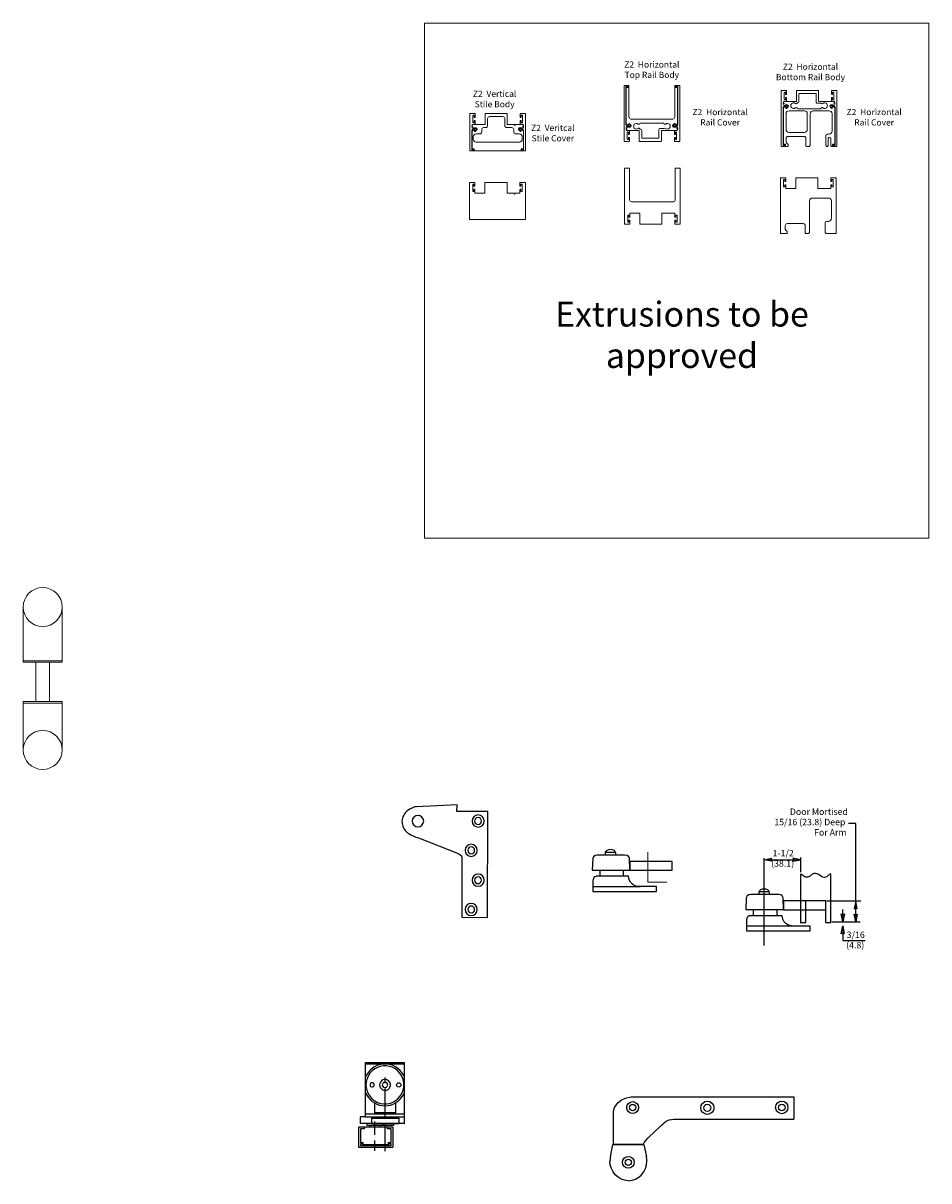
# Model space of a CAD drawing. Units: inches. Extents: x -291 to 2000, y -118 to 2000.
# Drawn here: x 215 to 252, y 177 to 224 of the extents above; entities that cross this region are included whole.
import ezdxf

# ---------------------------------------------------------------- set-up
doc = ezdxf.new("R2010")
doc.units = ezdxf.units.IN
doc.header["$MEASUREMENT"] = 0
doc.layers.get('0').update_dxf_attribs({"lineweight": 0})
for name, color, linetype, lineweight in [('0Hardware', 180, 'Continuous', 9), ('Extrusion', 220, 'Continuous', 9), ('Hardware', 100, 'Continuous', 0)]:
    doc.layers.add(name, color=color, linetype=linetype, lineweight=lineweight)
doc.styles.add('PDF Helvetica', font='arial.ttf')
doc.styles.get("Standard").update_dxf_attribs({"font": 'arial.ttf'})

# ---------------------------------------------------------------- blocks, each defined once
blk = doc.blocks.new('ITS9625')
at = {"layer": 'Hardware', "lineweight": -3}
for points in [[(-0.782, 0), (0.782, 0)], [(-0.782, -2.189), (-0.782, 0)], [(-0.782, -0.053), (0.782, -0.053)], [(0.782, -2.458), (0.782, 0)], [(-0.733, -0.481), (-0.782, -0.587)], [(-0.737, -0.682), (-0.759, -0.788), (-0.767, -0.898)], [(-0.767, -0.898), (-0.759, -1.004), (-0.737, -1.114)], [(-0.581, -0.837), (-0.6, -0.864), (-0.604, -0.898)], [(-0.604, -0.898), (-0.6, -0.928), (-0.581, -0.955)], [(-0.441, -0.928), (-0.434, -0.898), (-0.441, -0.864)], [(-0.188, -0.78), (-0.214, -0.837), (-0.222, -0.898)], [(-0.222, -0.898), (-0.214, -0.955), (-0.188, -1.011)], [(-0.112, -0.898), (-0.1, -0.939), (-0.078, -0.973)], [(-0.002, -0.602), (-0.002, -0.83)], [(0.199, -0.985), (0.218, -0.924), (0.218, -0.867)], [(0.782, -0.587), (0.729, -0.481)], [(0.756, -1.004), (0.763, -0.898), (0.756, -0.788)], [(-0.782, -1.205), (-0.733, -1.311)], [(-0.002, -1.057), (-0.002, -2.193)], [(0.729, -1.311), (0.782, -1.205)], [(-0.43, -1.621), (-0.43, -2.057)], [(0.422, -1.625), (0.422, -2.057)], [(-0.994, -2.189), (-0.994, -2.458)], [(-0.782, -2.189), (-0.994, -2.189)], [(-0.782, -2.057), (0.782, -2.057)], [(-0.782, -2.189), (0.782, -2.189)], [(-0.547, -2.242), (-0.547, -2.458)], [(-0.547, -2.242), (0.562, -2.242)], [(0.422, -2.019), (-0.43, -2.019)], [(-0.297, -2.242), (-0.297, -2.189)], [(0.343, -2.189), (0.343, -2.242)], [(0.562, -2.242), (0.562, -2.458)], [(0.32, -2.598), (-1.066, -2.598)], [(-1.066, -2.598), (-1.066, -3.411)], [(0.782, -2.458), (-0.994, -2.458)], [(-0.991, -2.667), (-0.991, -3.214)], [(-0.835, -2.667), (-0.991, -2.667)], [(-0.835, -2.598), (-0.835, -2.667)], [(-0.725, -2.534), (-0.725, -2.458)], [(-0.085, -2.534), (-0.725, -2.534)], [(-0.608, -2.534), (-0.608, -2.598)], [(-0.547, -2.458), (0.562, -2.458)], [(-0.426, -2.371), (-0.426, -2.913)], [(0.343, -2.534), (-0.297, -2.534)], [(-0.195, -2.534), (-0.195, -2.598)], [(-0.085, -2.458), (-0.085, -2.534)], [(-0.002, -2.42), (-0.002, -3.566)], [(0.097, -2.667), (0.097, -2.598)], [(0.244, -2.667), (0.097, -2.667)], [(0.244, -3.214), (0.244, -2.667)], [(0.32, -2.598), (0.32, -3.411)], [(0.343, -2.458), (0.343, -2.534)], [(-0.991, -3.214), (-0.892, -3.214)], [(-0.892, -3.316), (-0.892, -3.214)], [(-0.892, -3.214), (-0.892, -3.267)], [(-0.426, -3.14), (-0.426, -3.554)], [(0.138, -3.214), (0.138, -3.316)], [(0.142, -3.214), (0.244, -3.214)], [(0.142, -3.271), (0.142, -3.214)], [(-1.066, -3.411), (0.32, -3.411)], [(-0.991, -3.267), (-0.991, -3.335)], [(-0.892, -3.267), (-0.991, -3.267)], [(-0.991, -3.335), (0.244, -3.335)], [(0.138, -3.316), (-0.892, -3.316)], [(0.244, -3.271), (0.142, -3.271)], [(0.244, -3.335), (0.244, -3.271)]]:
    blk.add_lwpolyline(points, dxfattribs=at)
blk.add_circle((0.553, -0.896), 0.0855, dxfattribs=at)
for centre, radius, start, end in [((-0.002, -0.895), 0.84, 29.5102, 150.4898), ((-0.002, -0.898), 0.11, 337.7013, 180.0727), ((-0.002, -0.897), 0.84, 209.5102, 330.4898)]:
    blk.add_arc(centre, radius, start, end, dxfattribs=at)
for points in [[(0.756, -0.788), (0.619, 0.029), (-0.485, 0.106), (-0.737, -0.682)], [(-0.441, -0.864), (-0.469, -0.808), (-0.536, -0.791), (-0.581, -0.837)], [(-0.581, -0.955), (-0.536, -1.001), (-0.469, -0.984), (-0.441, -0.928)], [(0.218, -0.867), (0.182, -0.657), (-0.079, -0.61), (-0.188, -0.78)], [(-0.737, -1.114), (-0.477, -1.902), (0.62, -1.817), (0.756, -1.004)], [(-0.188, -1.011), (-0.097, -1.16), (0.13, -1.146), (0.199, -0.985)], [(-0.078, -0.973), (-0.021, -1.027), (0.064, -1.008), (0.1, -0.939)]]:
    blk.add_open_spline(points, degree=3, dxfattribs=at)
blk = doc.blocks.new('Z2-VERT STILE COVER')
at = {"layer": 'Defpoints'}
blk.add_line((-0.037, -1.421), (-0.037, -1.417), dxfattribs=at)
at = {"layer": 'Extrusion'}
for p, q in [((-0.098, 0), (0.098, 0)), ((-0.108, -0.01), (-0.108, -0.146)), ((-0.107, -0.29), (-0.107, -0.417)), ((-0.098, -0.156), (-0.078, -0.156)), ((-0.077, -0.28), (-0.097, -0.28)), ((-0.097, -0.427), (-0.035, -0.427)), ((-0.068, -0.146), (-0.068, -0.081)), ((-0.067, -0.355), (-0.067, -0.29)), ((-0.058, -0.071), (-0.027, -0.071)), ((-0.027, -0.365), (-0.057, -0.365)), ((-0.017, -0.081), (-0.017, -0.355)), ((0.108, -1.49), (0.108, -0.01)), ((-0.162, -0.614), (-0.162, -0.621)), ((-0.159, -0.628), (-0.105, -0.682)), ((-0.017, -0.604), (-0.152, -0.604)), ((-0.098, -0.685), (-0.095, -0.685)), ((-0.085, -0.675), (-0.085, -0.656)), ((-0.076, -0.646), (-0.001, -0.646)), ((0.026, -0.491), (0.022, -0.567)), ((0.029, -1.448), (0.029, -0.676)), ((-0.054, -1.431), (-0.054, -1.49)), ((-0.029, -1.421), (-0.044, -1.421)), ((-0.044, -1.5), (0.098, -1.5)), ((-0.019, -1.448), (-0.019, -1.431)), ((0.016, -1.461), (-0.006, -1.461))]:
    blk.add_line(p, q, dxfattribs=at)
for centre, radius, start, end in [((-0.098, -0.01), 0.01, 90, 180), ((0.098, -0.01), 0.01, 0, 90), ((-0.098, -0.146), 0.01, 180, 270), ((-0.097, -0.29), 0.01, 90, 180), ((-0.097, -0.417), 0.01, 180, 270), ((-0.078, -0.146), 0.01, 270, 0), ((-0.077, -0.29), 0.01, 0, 90), ((-0.058, -0.081), 0.01, 90, 180), ((-0.057, -0.355), 0.01, 180, 270), ((-0.035, -0.488), 0.061, 357, 90), ((-0.027, -0.081), 0.01, 0, 90), ((-0.027, -0.355), 0.01, 270, 0), ((-0.152, -0.614), 0.00984, 90, 180), ((-0.152, -0.621), 0.00984, 180, 225), ((-0.098, -0.675), 0.00984, 225, 270), ((-0.095, -0.675), 0.00984, 270, 0), ((-0.076, -0.656), 0.00984, 90, 180), ((-0.017, -0.565), 0.0394, 270, 357), ((-0.001, -0.676), 0.03, 0, 90), ((-0.044, -1.431), 0.01, 90, 180), ((-0.044, -1.49), 0.01, 180, 270), ((-0.029, -1.431), 0.01, 0, 90), ((-0.006, -1.448), 0.0128, 180, 270), ((0.016, -1.448), 0.0128, 270, 0), ((0.098, -1.49), 0.01, 270, 0)]:
    blk.add_arc(centre, radius, start, end, dxfattribs=at)
blk = doc.blocks.new('Z2-VERT STILE BODY')
at = {"layer": 'Extrusion'}
for p, q in [((0.436, 0), (-0.436, 0)), ((-0.456, -0.438), (-0.917, -0.438)), ((-0.446, -0.01), (-0.446, -0.428)), ((-0.346, -0.484), (-0.346, -0.204)), ((-0.268, -0.125), (0.268, -0.125)), ((0.346, -0.204), (0.346, -0.484)), ((0.446, -0.428), (0.446, -0.01)), ((0.727, -0.438), (0.456, -0.438)), ((0.727, -0.438), (0.749, -0.477)), ((0.749, -0.477), (0.772, -0.438)), ((1.042, -0.438), (0.772, -0.438)), ((-0.974, -0.739), (-0.974, -0.763)), ((-0.974, -0.778), (-0.974, -1.41)), ((-0.931, -0.543), (-0.806, -0.577)), ((-0.884, -0.655), (-0.915, -0.663)), ((-0.872, -0.715), (-0.872, -0.664)), ((-0.862, -0.725), (-0.854, -0.725)), ((-0.784, -0.659), (-0.847, -0.722)), ((-0.809, -0.819), (-0.661, -0.819)), ((-0.582, -0.74), (-0.582, -0.642)), ((-0.503, -0.563), (-0.425, -0.563)), ((0.425, -0.563), (0.628, -0.563)), ((0.707, -0.642), (0.707, -0.74)), ((0.786, -0.819), (0.934, -0.819)), ((0.972, -0.722), (0.909, -0.659)), ((0.931, -0.577), (1.056, -0.543)), ((0.987, -0.725), (0.979, -0.725)), ((0.997, -0.671), (0.997, -0.715)), ((1.04, -0.663), (1.016, -0.656)), ((1.099, -0.763), (1.099, -0.739)), ((1.099, -1.41), (1.099, -0.778)), ((-0.927, -1.032), (-0.927, -0.937)), ((0.934, -1.15), (-0.809, -1.15)), ((1.052, -0.937), (1.052, -1.032)), ((-0.974, -1.447), (-0.974, -1.425)), ((-0.964, -1.457), (-0.954, -1.457)), ((-0.944, -1.447), (-0.944, -1.43)), ((-0.932, -1.417), (-0.899, -1.417)), ((-0.886, -1.43), (-0.886, -1.49)), ((1.001, -1.5), (-0.876, -1.5)), ((1.011, -1.43), (1.011, -1.49)), ((1.057, -1.417), (1.024, -1.417)), ((1.069, -1.447), (1.069, -1.43)), ((1.089, -1.457), (1.079, -1.457)), ((1.099, -1.447), (1.099, -1.425))]:
    blk.add_line(p, q, dxfattribs=at)
for centre, radius, start, end in [((-0.436, -0.01), 0.01, 90, 180), ((-0.917, -0.491), 0.0534, 90, 255), ((-0.456, -0.428), 0.01, 270, 0), ((-0.268, -0.204), 0.0787, 90, 180), ((0.268, -0.204), 0.0787, 0, 90), ((0.436, -0.01), 0.01, 0, 90), ((0.456, -0.428), 0.01, 180, 270), ((1.042, -0.491), 0.0534, 285, 90), ((-0.974, -0.771), 0.0075, 90, 270), ((-0.895, -0.739), 0.0787, 105, 180), ((-0.809, -0.937), 0.118, 90, 180), ((-0.882, -0.664), 0.00984, 0, 105), ((-0.862, -0.715), 0.00984, 180, 270), ((-0.854, -0.715), 0.00984, 270, 315), ((-0.818, -0.624), 0.0492, 315, 75), ((-0.661, -0.74), 0.0787, 270, 0), ((-0.503, -0.642), 0.0787, 90, 180), ((-0.425, -0.484), 0.0787, 270, 0), ((0.425, -0.484), 0.0787, 180, 270), ((0.628, -0.642), 0.0787, 0, 90), ((0.786, -0.74), 0.0787, 180, 270), ((0.943, -0.624), 0.0492, 105, 225), ((0.934, -0.937), 0.118, 0, 90), ((0.979, -0.715), 0.00984, 225, 270), ((0.987, -0.715), 0.00984, 270, 0), ((1.012, -0.671), 0.015, 75, 180), ((1.02, -0.739), 0.0787, 0, 75), ((1.099, -0.771), 0.0075, 270, 90), ((-0.809, -1.032), 0.118, 180, 270), ((0.934, -1.032), 0.118, 270, 0), ((-0.974, -1.417), 0.0075, 90, 270), ((-0.964, -1.447), 0.01, 180, 270), ((-0.954, -1.447), 0.01, 270, 0), ((-0.932, -1.43), 0.0128, 90, 180), ((-0.899, -1.43), 0.0128, 0, 90), ((-0.876, -1.49), 0.01, 180, 270), ((1.001, -1.49), 0.01, 270, 0), ((1.024, -1.43), 0.0128, 90, 180), ((1.057, -1.43), 0.0128, 0, 90), ((1.079, -1.447), 0.01, 180, 270), ((1.089, -1.447), 0.01, 270, 0), ((1.099, -1.417), 0.0075, 270, 90)]:
    blk.add_arc(centre, radius, start, end, dxfattribs=at)
blk = doc.blocks.new('Z2-Horiz Top Rail Body')
at = {"layer": 'Extrusion'}
for p, q in [((-0.436, 0), (0.436, 0)), ((-0.917, -0.438), (-0.456, -0.438)), ((-0.446, -0.428), (-0.446, -0.01)), ((0.446, -0.01), (0.446, -0.428)), ((0.456, -0.438), (1.042, -0.438)), ((-0.974, -0.763), (-0.974, -0.739)), ((-0.974, -2.16), (-0.974, -0.778)), ((-0.806, -0.577), (-0.931, -0.543)), ((-0.915, -0.663), (-0.884, -0.655)), ((-0.872, -0.664), (-0.872, -0.715)), ((-0.862, -0.725), (-0.854, -0.725)), ((-0.847, -0.722), (-0.784, -0.659)), ((0.905, -0.9), (-0.78, -0.9)), ((0.909, -0.659), (0.972, -0.722)), ((1.056, -0.543), (0.931, -0.577)), ((0.979, -0.725), (0.987, -0.725)), ((0.997, -0.715), (0.997, -0.664)), ((1.009, -0.655), (1.04, -0.663)), ((1.099, -0.739), (1.099, -0.763)), ((1.099, -0.778), (1.099, -2.16)), ((-0.859, -0.979), (-0.859, -2.24)), ((0.984, -2.24), (0.984, -0.979)), ((-0.974, -2.197), (-0.974, -2.175)), ((-0.954, -2.207), (-0.964, -2.207)), ((-0.944, -2.18), (-0.944, -2.197)), ((-0.899, -2.167), (-0.932, -2.167)), ((-0.886, -2.24), (-0.886, -2.18)), ((-0.869, -2.25), (-0.876, -2.25)), ((1.001, -2.25), (0.994, -2.25)), ((1.011, -2.18), (1.011, -2.24)), ((1.057, -2.167), (1.024, -2.167)), ((1.069, -2.197), (1.069, -2.18)), ((1.089, -2.207), (1.079, -2.207)), ((1.099, -2.175), (1.099, -2.197))]:
    blk.add_line(p, q, dxfattribs=at)
blk.add_lwpolyline([(0.618, -0.699, 2.059781), (0.618, -0.522, -0.321404), (0.56, -0.525, 0.145271), (0.532, -0.517), (0.396, -0.517, -0.414214), (0.346, -0.467), (0.346, -0.125), (-0.346, -0.125), (-0.346, -0.435, -0.353014), (-0.386, -0.484, 0.212111), (-0.419, -0.508, -0.457494), (-0.493, -0.522, 2.059783), (-0.493, -0.699, -0.457494), (-0.419, -0.714, 0.268544), (-0.375, -0.739), (0.5, -0.739, 0.268544), (0.544, -0.714, -0.457494)], format="xyb", close=True, dxfattribs=at)
for centre, radius, start, end in [((0.436, -0.01), 0.01, 0, 90), ((-0.917, -0.491), 0.0534, 90, 255), ((-0.456, -0.428), 0.01, 270, 0), ((-0.436, -0.01), 0.01, 90, 180), ((0.456, -0.428), 0.01, 180, 270), ((1.042, -0.491), 0.0534, 285, 90), ((-0.974, -0.77), 0.0075, 90, 270), ((-0.895, -0.739), 0.0787, 105, 180), ((-0.882, -0.664), 0.00984, 0, 105), ((-0.862, -0.715), 0.00984, 180, 270), ((-0.78, -0.979), 0.0787, 90, 180), ((-0.854, -0.715), 0.00984, 270, 315), ((-0.818, -0.624), 0.0492, 315, 75), ((0.943, -0.624), 0.0492, 105, 225), ((0.905, -0.979), 0.0787, 0, 90), ((0.979, -0.715), 0.00984, 225, 270), ((0.987, -0.715), 0.00984, 270, 0), ((1.007, -0.664), 0.00984, 75, 180), ((1.02, -0.739), 0.0787, 0, 75), ((1.099, -0.77), 0.0075, 270, 90), ((-0.974, -2.167), 0.0075, 90, 270), ((-0.964, -2.197), 0.01, 180, 270), ((-0.954, -2.197), 0.01, 270, 0), ((-0.932, -2.18), 0.0128, 90, 180), ((-0.899, -2.18), 0.0128, 0, 90), ((-0.876, -2.24), 0.01, 180, 270), ((-0.869, -2.24), 0.01, 270, 0), ((0.994, -2.24), 0.01, 180, 270), ((1.001, -2.24), 0.01, 270, 0), ((1.024, -2.18), 0.0128, 90, 180), ((1.057, -2.18), 0.0128, 0, 90), ((1.079, -2.197), 0.01, 180, 270), ((1.089, -2.197), 0.01, 270, 0), ((1.099, -2.167), 0.0075, 270, 90)]:
    blk.add_arc(centre, radius, start, end, dxfattribs=at)
blk = doc.blocks.new('Z2-Horiz Rail Cover')
at = {"layer": 'Defpoints'}
blk.add_line((0, -0.004), (0, 0), dxfattribs=at)
at = {"layer": 'Extrusion'}
blk.add_lwpolyline([(-0.049, 1.492, -0.414214), (-0.059, 1.482), (-0.064, 1.482, -0.198912), (-0.071, 1.485), (-0.126, 1.539, -0.198912), (-0.129, 1.546), (-0.129, 1.553, -0.414214), (-0.119, 1.563), (0.019, 1.563, 0.39896), (0.059, 1.6), (0.063, 1.676, 0.429634), (0.002, 1.74), (-0.06, 1.74, -0.414214), (-0.07, 1.75), (-0.07, 1.877, -0.414214), (-0.06, 1.887), (-0.04, 1.887, -0.414214), (-0.03, 1.877), (-0.03, 1.812, 0.414214), (-0.02, 1.802), (0.01, 1.802, 0.414214), (0.02, 1.812), (0.02, 2.087, 0.414214), (0.01, 2.097), (-0.021, 2.097, 0.414214), (-0.031, 2.087), (-0.031, 2.022, -0.414214), (-0.041, 2.012), (-0.061, 2.012, -0.414214), (-0.071, 2.022), (-0.071, 2.157, -0.414214), (-0.061, 2.167), (0.135, 2.167, -0.414214), (0.145, 2.157), (0.145, -0.073, -0.414214), (0.135, -0.083), (-0.008, -0.083, -0.414214), (-0.018, -0.073), (-0.018, -0.014, -0.414214), (-0.008, -0.004), (0.008, -0.004, -0.414214), (0.018, -0.014), (0.018, -0.03, 0.414214), (0.031, -0.043), (0.053, -0.043, 0.414214), (0.066, -0.03), (0.066, 1.492, 0.414214), (0.036, 1.522), (-0.039, 1.522, 0.414214), (-0.049, 1.512)], format="xyb", close=True, dxfattribs=at)
blk = doc.blocks.new('Z2- Horiz B-Rail Body')
at = {"layer": 'Extrusion'}
for points in [[(-0.885, 0.655, 0.493145), (-0.872, 0.664), (-0.872, 0.715, -0.414214), (-0.862, 0.725), (-0.854, 0.725, -0.198912), (-0.847, 0.722), (-0.784, 0.659, -0.57735), (-0.806, 0.577), (-0.931, 0.543, 0.876976), (-0.917, 0.438), (-0.456, 0.438, -0.414214), (-0.446, 0.428), (-0.446, 0.01, 0.414214), (-0.436, 0), (0.436, 0, 0.414214), (0.446, 0.01), (0.446, 0.428, -0.414214), (0.456, 0.438), (1.042, 0.438, 0.876976), (1.056, 0.543), (0.931, 0.577, -0.57735), (0.909, 0.659), (0.972, 0.722, -0.198912), (0.979, 0.725), (0.987, 0.725, -0.414214), (0.997, 0.715), (0.997, 0.664, 0.493145), (1.009, 0.655), (1.04, 0.663, 0.339454), (1.099, 0.739), (1.099, 0.763, 1), (1.099, 0.778), (1.099, 2.16, 1), (1.099, 2.175), (1.099, 2.197, 0.414214), (1.089, 2.207), (1.079, 2.207, 0.414214), (1.069, 2.197), (1.069, 2.18, -0.414214), (1.057, 2.167), (1.024, 2.167, -0.414214), (1.011, 2.18), (1.011, 2.24, 0.414214), (1.001, 2.25), (0.966, 2.25), (0.936, 2.22), (0.936, 1.925, -1), (0.836, 1.925), (0.836, 2.22), (0.806, 2.25), (0.773, 2.25), (0.734, 2.211), (0.734, 1.836, 0.414214), (0.812, 1.757), (0.872, 1.757, -0.414214), (0.99, 1.639), (0.99, 0.936, -0.414214), (0.872, 0.818), (0.227, 0.818, -0.414214), (0.109, 0.936), (0.109, 2.211), (0.069, 2.25), (-0.053, 2.25, 0.414214), (-0.063, 2.24), (-0.063, 1.929, -0.414214), (-0.141, 1.85), (-0.787, 1.85, -0.414214), (-0.865, 1.929), (-0.865, 2.068, -0.316804), (-0.813, 2.142, 0.316804), (-0.787, 2.179), (-0.787, 2.24, 0.414214), (-0.797, 2.25), (-0.876, 2.25, 0.414214), (-0.886, 2.24), (-0.886, 2.18, -0.414214), (-0.899, 2.167), (-0.932, 2.167, -0.414214), (-0.944, 2.18), (-0.944, 2.197, 0.414214), (-0.954, 2.207), (-0.964, 2.207, 0.414214), (-0.974, 2.197), (-0.974, 2.175, 1), (-0.974, 2.16), (-0.974, 0.778, 1), (-0.974, 0.763), (-0.974, 0.739, 0.339454), (-0.915, 0.663)], [(-0.128, 1.69), (-0.747, 1.69, 0.414214), (-0.865, 1.572), (-0.865, 0.936, 0.414214), (-0.747, 0.818), (-0.128, 0.818, 0.414214), (-0.01, 0.936), (-0.01, 1.572, 0.414214)], [(0.396, 0.517, 0.414214), (0.346, 0.467), (0.346, 0.135, -0.414214), (0.336, 0.125), (-0.336, 0.125, -0.414214), (-0.346, 0.135), (-0.346, 0.435, 0.353003), (-0.386, 0.484, -0.2121), (-0.419, 0.508, 0.457493), (-0.493, 0.522, -2.059781), (-0.493, 0.699, 0.457494), (-0.419, 0.714, -0.268544), (-0.375, 0.739), (0.5, 0.739, -0.268544), (0.544, 0.714, 0.457494), (0.618, 0.699, -2.059783), (0.618, 0.522, 0.321404), (0.56, 0.525, -0.145272), (0.532, 0.517)]]:
    blk.add_lwpolyline(points, format="xyb", close=True, dxfattribs=at)
blk = doc.blocks.new('RIXSON PLAN B')
at = {"layer": '0Hardware', "lineweight": -3}
for points in [[(0.116, 2.635), (6.663, 2.635), (6.663, 1.736)], [(-0.597, 0.72), (-0.597, 2.031)], [(1.837, 1.736), (6.662, 1.736)], [(-0.72, 0.224), (-0.622, 0.72), (0.622, 0.72), (0.726, 0.224)], [(0.57, 0.72), (-0.622, 0.72)]]:
    blk.add_lwpolyline(points, dxfattribs=at)
for centre, start, end in [((0.073, 0.048), 166.8425, 179.9798), ((-0.066, 0.048), 0.0202, 13.1575)]:
    blk.add_arc(centre, 0.811, start, end, dxfattribs=at)
for points in [[(-0.597, 2.031), (-0.597, 2.031), (-0.565, 2.565), (0.116, 2.635)], [(-0.058, 2.208), (-0.058, 2.34), (0.047, 2.448), (0.176, 2.448)], [(0.052, 2.208), (0.052, 2.278), (0.108, 2.335), (0.176, 2.335)], [(0.176, 2.448), (0.306, 2.448), (0.411, 2.34), (0.411, 2.208)], [(0.176, 2.335), (0.245, 2.335), (0.3, 2.278), (0.3, 2.208)], [(2.917, 2.198), (2.917, 2.347), (3.035, 2.468), (3.182, 2.468)], [(3.041, 2.198), (3.041, 2.277), (3.104, 2.341), (3.182, 2.341)], [(3.182, 2.468), (3.328, 2.468), (3.446, 2.347), (3.446, 2.198)], [(3.182, 2.341), (3.259, 2.341), (3.322, 2.277), (3.322, 2.198)], [(5.932, 2.213), (5.932, 2.353), (6.043, 2.466), (6.181, 2.466)], [(6.049, 2.213), (6.049, 2.287), (6.108, 2.347), (6.18, 2.347)], [(6.18, 2.347), (6.253, 2.347), (6.312, 2.287), (6.312, 2.213)], [(6.181, 2.466), (6.318, 2.466), (6.429, 2.353), (6.429, 2.213)], [(0.176, 1.969), (0.047, 1.969), (-0.058, 2.076), (-0.058, 2.208)], [(0.176, 2.082), (0.108, 2.082), (0.052, 2.139), (0.052, 2.208)], [(0.3, 2.208), (0.3, 2.139), (0.245, 2.082), (0.176, 2.082)], [(0.411, 2.208), (0.411, 2.076), (0.306, 1.969), (0.176, 1.969)], [(3.182, 1.928), (3.035, 1.928), (2.917, 2.049), (2.917, 2.198)], [(3.182, 2.055), (3.104, 2.055), (3.041, 2.119), (3.041, 2.198)], [(3.322, 2.198), (3.322, 2.119), (3.259, 2.055), (3.182, 2.055)], [(3.446, 2.198), (3.446, 2.049), (3.328, 1.928), (3.182, 1.928)], [(6.181, 1.959), (6.043, 1.959), (5.932, 2.073), (5.932, 2.213)], [(6.18, 2.078), (6.108, 2.078), (6.049, 2.139), (6.049, 2.213)], [(6.312, 2.213), (6.312, 2.139), (6.253, 2.078), (6.18, 2.078)], [(6.429, 2.213), (6.429, 2.073), (6.318, 1.959), (6.181, 1.959)], [(0.716, 0.895), (0.851, 1.05), (1.431, 1.581), (1.431, 1.581)], [(1.431, 1.581), (1.431, 1.581), (1.547, 1.736), (1.837, 1.736)], [(0.622, 0.72), (0.622, 0.72), (0.58, 0.741), (0.716, 0.895)], [(0.002, -0.745), (-0.413, -0.724), (-0.739, -0.375), (-0.739, 0.049)], [(-0.234, 0), (-0.234, 0.132), (-0.129, 0.239), (0, 0.239)], [(-0.124, 0), (-0.124, 0.07), (-0.068, 0.127), (0, 0.127)], [(0, -0.127), (-0.068, -0.127), (-0.124, -0.07), (-0.124, 0)], [(0, 0.239), (0.129, 0.239), (0.234, 0.132), (0.234, 0)], [(0, 0.127), (0.068, 0.127), (0.124, 0.07), (0.124, 0)], [(0.124, 0), (0.124, -0.07), (0.068, -0.127), (0, -0.127)], [(0.004, -0.745), (0.419, -0.724), (0.745, -0.375), (0.745, 0.049)], [(0, -0.239), (-0.129, -0.239), (-0.234, -0.132), (-0.234, 0)], [(0.234, 0), (0.234, -0.132), (0.129, -0.239), (0, -0.239)]]:
    blk.add_open_spline(points, degree=3, dxfattribs=at)
blk = doc.blocks.new('RIXSON ELEV END')
at = {"layer": '0Hardware', "lineweight": -3}
for points in [[(0.737, 1.463), (0.18, 1.463)], [(0.515, 1.459), (0.515, 1.589), (0.915, 1.589)], [(1.295, 1.463), (0.737, 1.463)], [(0.915, 1.574), (0.915, 1.455)], [(-0.006, 1.33), (-0.021, 0.864), (1.503, 0.864)], [(1.496, 0.866), (1.481, 1.33)], [(1.49, 1.206), (1.493, 0.858)], [(3.194, 1.21), (1.494, 1.21)], [(3.195, 0.858), (3.195, 1.206)], [(1.437, 0.61), (0.139, 0.61)], [(0.276, 0.858), (0.276, 0.599)], [(1.222, 0.858), (1.222, 0.613)], [(1.494, 0.854), (3.194, 0.854)], [(0, 0.427), (0, 0), (2.571, 0), (2.571, 0.193), (1.872, 0.193)], [(1.903, 0.191), (0.009, 0.191)]]:
    blk.add_lwpolyline(points, dxfattribs=at)
for points in [[(0.18, 1.463), (0.046, 1.488), (-0.006, 1.33), (-0.006, 1.33)], [(0.18, 1.463), (0.046, 1.488), (-0.006, 1.33), (-0.006, 1.33)], [(0.517, 1.58), (0.53, 1.649), (0.613, 1.701), (0.712, 1.701)], [(0.712, 1.701), (0.813, 1.701), (0.898, 1.646), (0.907, 1.574)], [(1.481, 1.33), (1.481, 1.33), (1.429, 1.488), (1.295, 1.463)], [(1.481, 1.33), (1.481, 1.33), (1.429, 1.488), (1.295, 1.463)], [(1.494, 1.21), (1.493, 1.21), (1.49, 1.209), (1.49, 1.206)], [(3.195, 1.206), (3.195, 1.209), (3.194, 1.21), (3.194, 1.21)], [(0.139, 0.61), (0.139, 0.61), (0, 0.601), (0, 0.427)], [(1.872, 0.193), (1.872, 0.193), (1.48, 0.192), (1.437, 0.61)], [(1.493, 0.858), (1.493, 0.856), (1.493, 0.854), (1.494, 0.854)], [(3.194, 0.854), (3.194, 0.854), (3.195, 0.856), (3.195, 0.858)]]:
    blk.add_open_spline(points, degree=3, dxfattribs=at)
blk = doc.blocks.new('RIXSON PLAN T')
at = {"layer": '0Hardware', "lineweight": -3}
for points in [[(-1.239, 0.275), (-2.873, 0.187)], [(-1.046, -1.878), (-1.046, -4.261), (-0.015, -4.268), (0, 0), (-1.249, -0.004), (-1.239, 0.275)], [(-2.798, -1.058), (-1.223, -1.681)]]:
    blk.add_lwpolyline(points, dxfattribs=at)
for centre, radius, start, end in [((-2.816, -0.384), 0.231, 90.002, 179.998), ((-2.816, -0.384), 0.231, 180.002, 269.998), ((-2.816, -0.384), 0.231, 0.0091, 89.9909), ((-2.816, -0.384), 0.231, 270.0091, 359.9909), ((-0.394, -0.382), 0.245, 90.0075, 179.9925), ((-0.394, -0.382), 0.245, 180.0142, 269.9858), ((-0.394, -0.382), 0.139, 90.0051, 179.9949), ((-0.394, -0.382), 0.139, 180.0051, 269.9949), ((-0.394, -0.382), 0.245, 0.0008, 89.9992), ((-0.394, -0.382), 0.139, 0.0051, 89.9949), ((-0.394, -0.382), 0.245, 270.0075, 359.9925), ((-0.394, -0.382), 0.139, 270.0051, 359.9949), ((-0.671, -1.562), 0.245, 90.0075, 179.9925), ((-0.671, -1.562), 0.245, 0.0008, 89.9992), ((-0.671, -1.562), 0.245, 180.0142, 269.9858), ((-0.671, -1.562), 0.139, 90.0051, 179.9949), ((-0.671, -1.562), 0.139, 180.0051, 269.9949), ((-0.671, -1.562), 0.139, 0.0051, 89.9949), ((-0.671, -1.562), 0.245, 270.0075, 359.9925), ((-0.671, -1.562), 0.139, 270.0051, 359.9949), ((-0.394, -2.765), 0.245, 90.0075, 179.9925), ((-0.394, -2.765), 0.245, 180.0142, 269.9858), ((-0.394, -2.765), 0.139, 90.0051, 179.9949), ((-0.394, -2.765), 0.139, 180.0051, 269.9949), ((-0.394, -2.765), 0.245, 0.0008, 89.9992), ((-0.394, -2.765), 0.139, 0.0051, 89.9949), ((-0.394, -2.765), 0.245, 270.0075, 359.9925), ((-0.394, -2.765), 0.139, 270.0051, 359.9949), ((-0.671, -3.945), 0.245, 90.0075, 179.9925), ((-0.671, -3.945), 0.245, 0.0008, 89.9992), ((-0.671, -3.945), 0.245, 180.0142, 269.9858), ((-0.671, -3.945), 0.139, 90.0051, 179.9949), ((-0.671, -3.945), 0.139, 180.0051, 269.9949), ((-0.671, -3.945), 0.139, 0.0051, 89.9949), ((-0.671, -3.945), 0.245, 270.0075, 359.9925), ((-0.671, -3.945), 0.139, 270.0051, 359.9949)]:
    blk.add_arc(centre, radius, start, end, dxfattribs=at)
for points in [[(-3.26, 0.013), (-3.406, -0.118), (-3.47, -0.294), (-3.457, -0.425)], [(-2.873, 0.187), (-2.923, 0.207), (-3.131, 0.128), (-3.26, 0.013)], [(-3.457, -0.425), (-3.444, -0.564), (-3.388, -0.741), (-3.234, -0.855)], [(-3.234, -0.855), (-3.114, -0.943), (-2.908, -1.031), (-2.798, -1.058)], [(-1.223, -1.681), (-1.223, -1.681), (-1.016, -1.738), (-1.046, -1.878)]]:
    blk.add_open_spline(points, degree=3, dxfattribs=at)
blk = doc.blocks.new('Z2 BOTTOM DOOR RAIL')
at = {"layer": 'Extrusion'}
for p, q in [((-0.409, 0.428), (-0.409, -1.802)), ((-0.203, 0.438), (-0.399, 0.438)), ((-0.284, 0.083), (-0.284, 0.357)), ((-0.274, 0.367), (-0.243, 0.367)), ((-0.244, 0.073), (-0.274, 0.073)), ((-0.234, 0.148), (-0.234, 0.083)), ((-0.233, 0.357), (-0.233, 0.292)), ((-0.204, 0.158), (-0.224, 0.158)), ((-0.223, 0.282), (-0.203, 0.282)), ((-0.194, 0), (-0.194, 0.148)), ((-0.194, 0), (0.194, 0)), ((-0.193, 0.292), (-0.193, 0.428)), ((0.204, 0.01), (0.204, 0.428)), ((0.214, 0.438), (1.087, 0.438)), ((1.097, 0.428), (1.097, 0.01)), ((1.107, 0), (1.621, 0)), ((1.62, 0.292), (1.62, 0.428)), ((1.621, 0), (1.621, 0.148)), ((1.63, 0.438), (1.826, 0.438)), ((1.65, 0.282), (1.63, 0.282)), ((1.631, 0.158), (1.651, 0.158)), ((1.66, 0.357), (1.66, 0.292)), ((1.661, 0.148), (1.661, 0.083)), ((1.701, 0.367), (1.67, 0.367)), ((1.671, 0.073), (1.701, 0.073)), ((1.711, 0.083), (1.711, 0.357)), ((1.836, 0.428), (1.836, -1.802)), ((1.523, -0.38), (0.877, -0.38)), ((0.759, -0.498), (0.759, -1.773)), ((1.641, -1.201), (1.641, -0.498)), ((1.384, -1.773), (1.384, -1.398)), ((1.463, -1.319), (1.523, -1.319)), ((-0.399, -1.812), (-0.146, -1.812)), ((-0.146, -1.812), (-0.225, -1.812)), ((-0.215, -1.491), (-0.215, -1.63)), ((0.509, -1.412), (-0.136, -1.412)), ((-0.136, -1.741), (-0.136, -1.802)), ((0.588, -1.802), (0.588, -1.491)), ((0.72, -1.812), (0.598, -1.812)), ((0.759, -1.773), (0.72, -1.812)), ((1.424, -1.812), (1.384, -1.773)), ((1.826, -1.812), (1.424, -1.812))]:
    blk.add_line(p, q, dxfattribs=at)
for centre, radius, start, end in [((-0.399, 0.428), 0.01, 90, 180), ((-0.274, 0.357), 0.01, 90, 180), ((-0.274, 0.083), 0.01, 180, 270), ((-0.244, 0.083), 0.01, 270, 0), ((-0.243, 0.357), 0.01, 0, 90), ((-0.224, 0.148), 0.01, 90, 180), ((-0.223, 0.292), 0.01, 180, 270), ((-0.204, 0.148), 0.01, 0, 90), ((-0.203, 0.428), 0.01, 0, 90), ((-0.203, 0.292), 0.01, 270, 0), ((0.194, 0.01), 0.01, 270, 0), ((0.214, 0.428), 0.01, 90, 180), ((1.087, 0.428), 0.01, 0, 90), ((1.107, 0.01), 0.01, 180, 270), ((1.63, 0.428), 0.01, 90, 180), ((1.63, 0.292), 0.01, 180, 270), ((1.631, 0.148), 0.01, 90, 180), ((1.65, 0.292), 0.01, 270, 360), ((1.651, 0.148), 0.01, 360, 90), ((1.67, 0.357), 0.01, 90, 180), ((1.671, 0.083), 0.01, 180, 270), ((1.701, 0.357), 0.01, 0, 90), ((1.701, 0.083), 0.01, 270, 360), ((1.826, 0.428), 0.01, 360, 90), ((0.877, -0.498), 0.118, 90, 180), ((1.523, -0.498), 0.118, 360, 90), ((1.463, -1.398), 0.0787, 90, 180), ((1.523, -1.201), 0.118, 270, 0), ((-0.399, -1.802), 0.01, 180, 270), ((-0.136, -1.491), 0.0787, 90, 180), ((-0.136, -1.63), 0.0787, 180, 250.3137), ((-0.176, -1.741), 0.04, 0, 70.3137), ((-0.146, -1.802), 0.01, 270, 0), ((0.509, -1.491), 0.0787, 0, 90), ((0.598, -1.802), 0.01, 180, 270), ((1.826, -1.802), 0.01, 270, 360)]:
    blk.add_arc(centre, radius, start, end, dxfattribs=at)
blk = doc.blocks.new('Z2 TOP DOOR RAIL')
at = {"layer": 'Extrusion'}
for p, q in [((-0.409, -0.428), (-0.409, 1.802)), ((-0.399, 1.812), (-0.225, 1.812)), ((-0.218, 1.812), (-0.225, 1.812)), ((-0.208, 0.541), (-0.208, 1.802)), ((1.634, 1.802), (1.634, 0.541)), ((1.652, 1.812), (1.644, 1.812)), ((1.826, 1.812), (1.652, 1.812)), ((1.826, 1.812), (1.683, 1.812)), ((1.836, -0.428), (1.836, 1.802)), ((1.836, -0.428), (1.836, 1.802)), ((-0.194, 0), (0.194, 0)), ((-0.194, 0), (-0.194, -0.148)), ((1.556, 0.462), (-0.129, 0.462)), ((1.107, 0), (1.621, 0)), ((1.621, 0), (1.621, -0.148)), ((-0.203, -0.438), (-0.399, -0.438)), ((-0.284, -0.083), (-0.284, -0.357)), ((-0.244, -0.073), (-0.274, -0.073)), ((-0.274, -0.367), (-0.243, -0.367)), ((-0.234, -0.148), (-0.234, -0.083)), ((-0.233, -0.357), (-0.233, -0.292)), ((-0.204, -0.158), (-0.224, -0.158)), ((-0.223, -0.282), (-0.203, -0.282)), ((-0.193, -0.292), (-0.193, -0.428)), ((0.204, -0.01), (0.204, -0.428)), ((0.214, -0.438), (1.087, -0.438)), ((1.097, -0.428), (1.097, -0.01)), ((1.62, -0.292), (1.62, -0.428)), ((1.62, -0.292), (1.62, -0.428)), ((1.621, -0.021), (1.621, -0.148)), ((1.65, -0.282), (1.63, -0.282)), ((1.65, -0.282), (1.63, -0.282)), ((1.63, -0.438), (1.826, -0.438)), ((1.63, -0.438), (1.826, -0.438)), ((1.631, -0.158), (1.651, -0.158)), ((1.631, -0.158), (1.651, -0.158)), ((1.66, -0.357), (1.66, -0.292)), ((1.66, -0.357), (1.66, -0.292)), ((1.661, -0.148), (1.661, -0.083)), ((1.661, -0.148), (1.661, -0.083)), ((1.701, -0.367), (1.67, -0.367)), ((1.701, -0.367), (1.67, -0.367)), ((1.671, -0.073), (1.701, -0.073)), ((1.671, -0.073), (1.701, -0.073)), ((1.711, -0.083), (1.711, -0.357)), ((1.711, -0.083), (1.711, -0.357))]:
    blk.add_line(p, q, dxfattribs=at)
for centre, radius, start, end in [((-0.399, 1.802), 0.01, 90, 180), ((-0.218, 1.802), 0.01, 0, 90), ((1.644, 1.802), 0.01, 90, 180), ((1.826, 1.802), 0.01, 0, 90), ((1.826, 1.802), 0.01, 0, 90), ((-0.129, 0.541), 0.0787, 180, 270), ((1.556, 0.541), 0.0787, 270, 0), ((1.107, -0.01), 0.01, 90, 180), ((-0.399, -0.428), 0.01, 180, 270), ((-0.274, -0.083), 0.01, 90, 180), ((-0.274, -0.357), 0.01, 180, 270), ((-0.244, -0.083), 0.01, 360, 90), ((-0.243, -0.357), 0.01, 270, 0), ((-0.224, -0.148), 0.01, 180, 270), ((-0.223, -0.292), 0.01, 90, 180), ((-0.204, -0.148), 0.01, 270, 360), ((-0.203, -0.292), 0.01, 360, 90), ((-0.203, -0.428), 0.01, 270, 0), ((0.194, -0.01), 0.01, 0, 90), ((0.214, -0.428), 0.01, 180, 270), ((1.087, -0.428), 0.01, 270, 0), ((1.63, -0.292), 0.01, 90, 180), ((1.63, -0.292), 0.01, 90, 180), ((1.63, -0.428), 0.01, 180, 270), ((1.63, -0.428), 0.01, 180, 270), ((1.631, -0.148), 0.01, 180, 270), ((1.631, -0.148), 0.01, 180, 270), ((1.65, -0.292), 0.01, 0, 90), ((1.65, -0.292), 0.01, 0, 90), ((1.651, -0.148), 0.01, 270, 0), ((1.651, -0.148), 0.01, 270, 0), ((1.67, -0.357), 0.01, 180, 270), ((1.67, -0.357), 0.01, 180, 270), ((1.671, -0.083), 0.01, 90, 180), ((1.671, -0.083), 0.01, 90, 180), ((1.701, -0.083), 0.01, 0, 90), ((1.701, -0.083), 0.01, 0, 90), ((1.701, -0.357), 0.01, 270, 0), ((1.701, -0.357), 0.01, 270, 0), ((1.826, -0.428), 0.01, 270, 0), ((1.826, -0.428), 0.01, 270, 0)]:
    blk.add_arc(centre, radius, start, end, dxfattribs=at)
blk = doc.blocks.new('Z2 DOOR STILE')
at = {"layer": 'Extrusion'}
for p, q in [((-1.123, 0), (-1.123, 1.49)), ((-0.917, 1.5), (-1.113, 1.5)), ((-0.998, 1.419), (-0.998, 1.145)), ((-0.957, 1.429), (-0.988, 1.429)), ((-0.947, 1.354), (-0.947, 1.419)), ((-0.907, 1.49), (-0.907, 1.354)), ((-0.509, 1.49), (-0.509, 1.062)), ((0.374, 1.5), (-0.499, 1.5)), ((0.384, 1.062), (0.384, 1.49)), ((0.907, 1.49), (0.907, 1.354)), ((0.917, 1.5), (1.113, 1.5)), ((0.947, 1.354), (0.947, 1.419)), ((0.957, 1.429), (0.988, 1.429)), ((0.998, 1.419), (0.998, 1.145)), ((1.123, 0), (1.123, 1.49)), ((-0.988, 1.135), (-0.957, 1.135)), ((-0.947, 1.145), (-0.947, 1.21)), ((-0.917, 1.344), (-0.937, 1.344)), ((-0.937, 1.22), (-0.917, 1.22)), ((-0.907, 1.21), (-0.907, 1.062)), ((-0.509, 1.062), (-0.907, 1.062)), ((0.664, 1.062), (0.384, 1.062)), ((0.664, 1.062), (0.687, 1.023)), ((0.687, 1.023), (0.71, 1.062)), ((0.907, 1.062), (0.71, 1.062)), ((0.907, 1.21), (0.907, 1.062)), ((0.917, 1.344), (0.937, 1.344)), ((0.937, 1.22), (0.917, 1.22)), ((0.947, 1.145), (0.947, 1.21)), ((0.988, 1.135), (0.957, 1.135)), ((-1.123, 0), (1.123, 0))]:
    blk.add_line(p, q, dxfattribs=at)
for centre, start, end in [((-1.113, 1.49), 90, 180), ((-0.988, 1.419), 90, 180), ((-0.957, 1.419), 0, 90), ((-0.917, 1.49), 0, 90), ((-0.499, 1.49), 90, 180), ((0.374, 1.49), 0, 90), ((0.917, 1.49), 90, 180), ((0.957, 1.419), 90, 180), ((0.988, 1.419), 0, 90), ((1.113, 1.49), 0, 90), ((-0.988, 1.145), 180, 270), ((-0.957, 1.145), 270, 0), ((-0.937, 1.354), 180, 270), ((-0.937, 1.21), 90, 180), ((-0.917, 1.354), 270, 0), ((-0.917, 1.21), 0, 90), ((0.917, 1.354), 180, 270), ((0.917, 1.21), 90, 180), ((0.937, 1.354), 270, 0), ((0.937, 1.21), 0, 90), ((0.957, 1.145), 180, 270), ((0.988, 1.145), 270, 0)]:
    blk.add_arc(centre, 0.01, start, end, dxfattribs=at)
blk = doc.blocks.new('Z2 LADDER PULL')
at = {"layer": 'Hardware'}
for p, q in [((-0.787, 0.312), (-0.787, 2.51)), ((0.787, 0.312), (0.787, 2.525)), ((-0.787, 0.375), (0.787, 0.375)), ((-0.787, 0.312), (0.787, 0.312)), ((-0.276, 0.312), (-0.276, -1.268)), ((0.276, 0.312), (0.276, -1.268)), ((-0.787, -1.268), (0.787, -1.268)), ((-0.787, -1.268), (-0.787, -3.204)), ((-0.787, -1.331), (0.787, -1.331)), ((0.787, -1.268), (0.787, -3.197))]:
    blk.add_line(p, q, dxfattribs=at)
for centre in [(0, 2.537), (0, -3.221)]:
    blk.add_circle(centre, 0.787, dxfattribs=at)

msp = doc.modelspace()

# ---------------------------------------------------------------- linework, layer by layer
for p, q in [((240.3040873, 190.4400557), (240.3040873, 189.2312354)), ((240.3040873, 189.2312354), (241.0718211, 189.2312354))]:
    msp.add_line(p, q)
msp.add_lwpolyline([(231.3072565, 223.830939), (251.6212113, 223.830939), (251.6212113, 203.0822031), (231.3072565, 203.0822031)], close=True)
at = {"lineweight": -3}
for points in [[(248.6750494, 188.4862163), (248.6750494, 191.5867763), (248.3842894, 191.5867763)], [(244.9720086, 190.1894158), (244.9720086, 186.6784157)], [(244.982409, 190.1290154), (245.301249, 190.1930954)], [(245.301249, 190.0649354), (244.982409, 190.1290154)], [(245.0903692, 190.1290154), (246.3572092, 190.1290154)], [(246.465169, 190.1290154), (246.146329, 190.1930954)], [(246.146329, 190.0649354), (246.465169, 190.1290154)], [(246.4621686, 189.6255755), (246.4621686, 190.2235755)], [(246.4454889, 187.606895), (246.6677689, 187.606895), (246.6677689, 188.489695), (247.4615689, 188.489695), (247.4615689, 187.606335), (247.6679689, 187.606335), (247.6679689, 189.554415)], [(246.4534089, 189.554175), (246.4534089, 187.606495)], [(244.268529, 188.5922955), (244.253649, 188.1264155), (245.7778889, 188.1264155)], [(245.0120489, 188.7254155), (244.4543689, 188.7254155)], [(244.7896087, 188.7217754), (244.7896087, 188.8511754), (245.1896487, 188.8511754)], [(245.5697286, 188.7254155), (245.0120486, 188.7254155)], [(245.1894085, 188.8363359), (245.1894085, 188.7168559)], [(245.7704486, 188.1281755), (245.7555686, 188.5926955)], [(245.7644886, 188.4686949), (245.7674885, 188.1201749)], [(247.4682086, 188.4727349), (245.7688086, 188.4727349)], [(247.4695286, 188.1201749), (247.4695286, 188.4686949)], [(247.518609, 188.4793352), (248.8886889, 188.4793352)], [(248.6750494, 188.4756157), (248.6109694, 188.1567757)], [(248.7391294, 188.1567757), (248.6750494, 188.4756157)], [(244.5511285, 188.1207354), (244.5511285, 187.8615754)], [(245.497088, 188.1207354), (245.497088, 187.8755754)], [(245.7688086, 188.1161349), (247.4682086, 188.1161349)], [(248.1587286, 187.736375), (248.1587286, 188.127855)], [(248.6750494, 187.7294951), (248.6750494, 188.3676951)], [(244.2746881, 187.6889751), (244.2746881, 187.2622951), (246.8456882, 187.2622951), (246.8456882, 187.4548551), (246.1469281, 187.4548551)], [(245.7115281, 187.8718551), (244.4138881, 187.8718551)], [(247.7182086, 187.6247356), (248.8609286, 187.6247356)], [(248.1587689, 187.6284551), (248.0946889, 187.9472951)], [(248.2228489, 187.9472951), (248.1587689, 187.6284551)], [(248.6750494, 187.6215361), (248.6109694, 187.9403761)], [(248.7391294, 187.9403761), (248.6750494, 187.6215361)], [(246.1780084, 187.453416), (244.2835684, 187.453416)], [(248.087809, 187.1436556), (248.151889, 187.4624956)], [(248.151889, 187.4624956), (248.215969, 187.1436556)], [(248.151889, 187.3545354), (248.151889, 186.8770954), (249.0597691, 186.8770954)]]:
    msp.add_lwpolyline(points, dxfattribs=at)
for points in [[(245.301249, 190.1930954), (245.255689, 190.1503754), (245.255689, 190.1076554), (245.301249, 190.0649354)], [(246.146329, 190.1930954), (246.191889, 190.1503754), (246.191889, 190.1076554), (246.146329, 190.0649354)], [(246.6598089, 189.427015), (246.5804489, 189.427015), (246.5169289, 189.554175), (246.4534089, 189.554175)], [(246.6598089, 189.427015), (246.5804489, 189.427015), (246.5169289, 189.554175), (246.4534089, 189.554175)], [(246.9138489, 189.530335), (246.8185689, 189.4587751), (246.7947689, 189.427015), (246.6598089, 189.427015)], [(246.9138489, 189.530335), (246.8185689, 189.4587751), (246.7947689, 189.427015), (246.6598089, 189.427015)], [(247.4139289, 189.411095), (247.2551689, 189.411095), (247.1122889, 189.6892951), (246.9138489, 189.530335)], [(247.4139289, 189.411095), (247.2551689, 189.411095), (247.1122889, 189.6892951), (246.9138489, 189.530335)], [(247.6679689, 189.554415), (247.5726889, 189.570055), (247.5726889, 189.411095), (247.4139289, 189.411095)], [(247.6679689, 189.554415), (247.5726889, 189.570055), (247.5726889, 189.411095), (247.4139289, 189.411095)], [(244.7913287, 188.8424553), (244.8042887, 188.9114953), (244.8876887, 188.9630553), (244.9862487, 188.9630553)], [(244.9862487, 188.9630553), (245.0880487, 188.9630553), (245.1730487, 188.9081353), (245.1820487, 188.8364953)], [(244.4543689, 188.7254155), (244.3205689, 188.7503755), (244.268529, 188.5922955), (244.268529, 188.5922955)], [(244.4543689, 188.7254155), (244.3205689, 188.7503755), (244.268529, 188.5922955), (244.268529, 188.5922955)], [(245.7555686, 188.5926955), (245.7555686, 188.5926955), (245.7035286, 188.7502955), (245.5697286, 188.7254155)], [(245.7555686, 188.5926955), (245.7555686, 188.5926955), (245.7035286, 188.7502955), (245.5697286, 188.7254155)], [(245.7688086, 188.4727349), (245.7680887, 188.4727349), (245.7644886, 188.4708949), (245.7644886, 188.4686949)], [(247.4695286, 188.4686949), (247.4695286, 188.4709349), (247.4689286, 188.4727349), (247.4682086, 188.4727349)], [(245.7674885, 188.1201749), (245.7675287, 188.1179749), (245.7680887, 188.1161349), (245.7688086, 188.1161349)], [(247.4682086, 188.1161349), (247.4689286, 188.1161349), (247.4695286, 188.1179349), (247.4695286, 188.1201749)], [(248.6109694, 188.1567757), (248.6536894, 188.2023357), (248.6964094, 188.2023357), (248.7391294, 188.1567757)], [(244.4138881, 187.8718551), (244.4138881, 187.8718551), (244.2746881, 187.8631351), (244.2746881, 187.6889751)], [(246.1469281, 187.4548551), (246.1469281, 187.4548551), (245.755048, 187.4538551), (245.7115281, 187.8718551)], [(248.0946889, 187.9472951), (248.1374089, 187.9017351), (248.1801289, 187.9017351), (248.2228489, 187.9472951)], [(248.6109694, 187.9403761), (248.6536894, 187.8948161), (248.6964094, 187.8948161), (248.7391294, 187.9403761)], [(248.215969, 187.1436556), (248.173249, 187.1892156), (248.130529, 187.1892156), (248.087809, 187.1436556)]]:
    msp.add_open_spline(points, degree=3, dxfattribs=at)
at = {"layer": 'Defpoints'}
msp.add_line((235.2384946, 218.7677882), (235.2384946, 218.7716658), dxfattribs=at)

# ---------------------------------------------------------------- block references
at = {"rotation": 180}
msp.add_blockref('Z2-Horiz Rail Cover', (239.4899636, 221.2357426), dxfattribs=at)
at = {"xscale": -1, "rotation": 180}
for name, p in [('Z2-Horiz Top Rail Body', (240.4052387, 219.0683648)), ('Z2-Horiz Rail Cover', (241.4455138, 221.2357426)), ('Z2-Horiz Rail Cover', (241.4455138, 221.2357426)), ('Z2- Horiz B-Rail Body', (246.7367637, 221.117916))]:
    msp.add_blockref(name, p, dxfattribs=at)
at = {"xscale": -1}
for name, p in [('Z2-Horiz Rail Cover', (245.8214886, 218.9505382)), ('Z2-VERT STILE COVER', (233.2461996, 220.1890436))]:
    msp.add_blockref(name, p, dxfattribs=at)
for name, p in [('Z2-Horiz Rail Cover', (247.7770388, 218.9505382)), ('Z2-VERT STILE BODY', (234.1982194, 220.1890436)), ('Z2-VERT STILE COVER', (235.2752393, 220.1890436)), ('Z2 TOP DOOR RAIL', (239.7767486, 216.1747691)), ('Z2 DOOR STILE', (234.24918, 215.9178333)), ('Z2 BOTTOM DOOR RAIL', (246.0559234, 217.165634)), ('RIXSON PLAN T', (233.8627132, 192.0698896)), ('RIXSON ELEV END', (238.0891467, 188.8511754)), ('RIXSON PLAN B', (239.5186638, 177.9378197))]:
    msp.add_blockref(name, p)
at = {"color": 1}
msp.add_blockref('ITS9625', (229.7206475, 181.9548872), dxfattribs=at)
at = {"layer": 'Hardware'}
msp.add_blockref('Z2 LADDER PULL', (215.9357099, 197.7722033), dxfattribs=at)

# ---------------------------------------------------------------- texts
at = {"attachment_point": 5}
for s, width, insert, char_height in [('Z2  Horizontal \\PTop Rail Body', 6.983873046, (240.4651262, 221.9561145), 0.25), ('Z2  Horizontal \\PBottom Rail Body', 6.983873046, (246.8542244, 221.8668008), 0.25), ('Z2  Vertical \\PStile Body', 6.983873046, (234.1337718, 220.7745888), 0.25), ('Z2  Horizontal \\PRail Cover', 6.983873046, (243.2141504, 220.0414493), 0.25), ('Z2  Horizontal \\PRail Cover', 6.983873046, (249.4183653, 220.0414493), 0.25), ('Z2  Veritcal \\PStile Cover', 6.983873046, (236.4785723, 219.4016051), 0.25), ('Extrusions to be approved', 14.095882741, (241.6778887, 211.2738669), 1)]:
    msp.add_mtext_dynamic_manual_height_columns(s, width=width, gutter_width=0.3125, heights=[0], dxfattribs=dict(at, insert=insert, char_height=char_height))
at = {"attachment_point": 4, "style": 'PDF Helvetica'}
for s, insert, char_height in [('Door Mortised', (246.0248407, 192.0300353), 0.259196924), ('15/16 (23.8) Deep', (245.3980877, 191.6138805), 0.259196924), ('For Arm', (247.001546, 191.1977257), 0.25919692), ('1-1/2', (245.3297809, 190.3600078), 0.25919692), ('(38.1)', (245.2698419, 189.943853), 0.25919692), ('3/16', (248.3129962, 187.0718047), 0.25919692), ('(4.8)', (248.2931964, 186.6556499), 0.25919692)]:
    msp.add_mtext(s, dxfattribs=dict(at, insert=insert, char_height=char_height))

doc.saveas('drawing.dxf')
